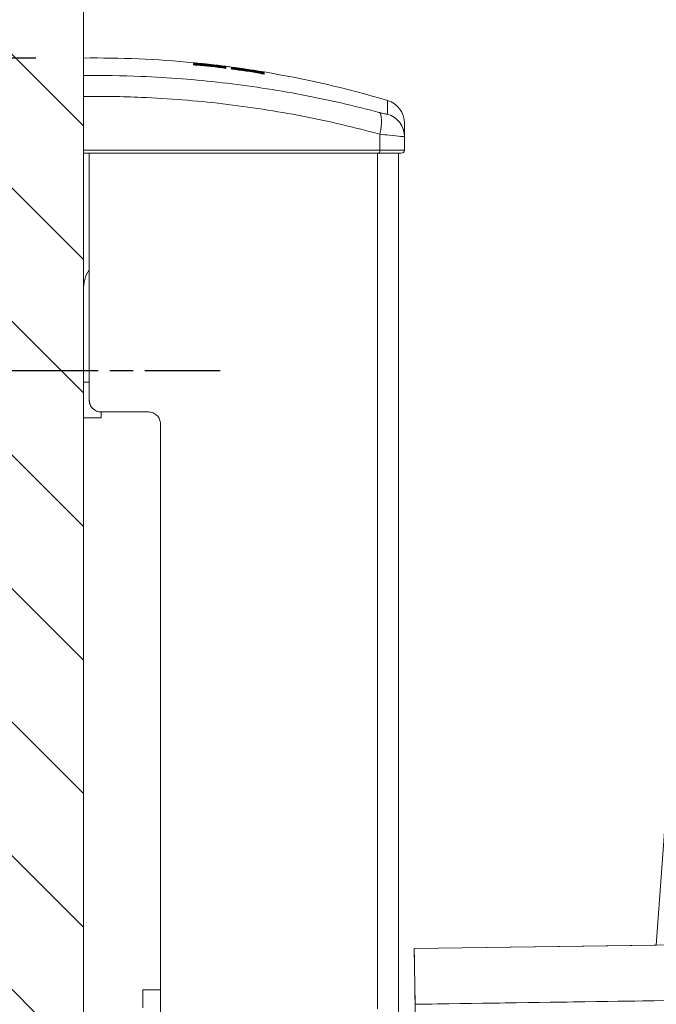
# Model space of a CAD drawing. Units: millimetres. Extents: x 0 to 3360, y 0 to 2376.
# Drawn here: x 1601 to 1708, y 1968 to 2133 of the extents above; entities that cross this region are included whole.
import ezdxf

# ---------------------------------------------------------------- set-up
doc = ezdxf.new("R2010")
doc.units = ezdxf.units.MM
doc.header["$LTSCALE"] = 8
doc.linetypes.add('CHAIN', pattern=[0.3543, 0.2362, -0.0295, 0.0591, -0.0295])
for name, color, linetype, lineweight, true_color in [('Centerline(ISO)', 1, 'CHAIN', 25, 0xff0000), ('Hatch', 7, 'Continuous', 9, 0x1e1e47), ('Sketch Geometry(ISO)', 7, 'Continuous', 20, 0x262659), ('Visible Edges(ISO)', 7, 'Continuous', 20, 0x262659), ('Visible Tangent Edges(ISO)', 7, 'Continuous', 20, 0x1a1a3e)]:
    doc.layers.add(name, color=color, linetype=linetype, lineweight=lineweight, true_color=true_color)
doc.layers.add('Dimensions(ISO)', color=7, linetype='Continuous', lineweight=25)
doc.styles.add('Ropox', font='arial.ttf')
doc.dimstyles.new('Ropox', dxfattribs={"dimscale": 8, "dimtxt": 3.5, "dimasz": 2.5, "dimexe": 3.175, "dimexo": 1, "dimgap": 0.762, "dimtad": 1, "dimdec": 1, "dimrnd": 1e-08, "dimtxsty": 'Ropox', "dimcen": 0.09, "dimdle": 10, "dimclrd": 1, "dimclre": 1, "dimclrt": 1, "dimadec": 1, "dimazin": 2, "dimtfac": 1, "dimtmove": 0, "dimatfit": 3, "dimfxl": 1, "dimtolj": 1, "dimtzin": 0, "dimlwd": 25, "dimlwe": 25, "dimarcsym": 0})

# ---------------------------------------------------------------- blocks, each defined once
blk = doc.blocks.new('*D14')
at = {"layer": 'Defpoints', "color": 0, "linetype": 'Continuous', "transparency": 16777216}
for p in [(1291.51, 2126.72), (1611.51, 2126.72), (1531.51, 1166.22)]:
    blk.add_point(p, dxfattribs=at)
at = {"layer": 'Dimensions(ISO)', "color": 1, "linetype": 'Continuous', "lineweight": 25, "transparency": 16777216}
for p, q in [((1603.51, 2126.72), (1266.11, 2126.72)), ((1291.51, 1186.22), (1291.51, 2106.72)), ((1523.51, 1166.22), (1266.11, 1166.22))]:
    blk.add_line(p, q, dxfattribs=at)
at = {"layer": 'Dimensions(ISO)', "color": 1, "linetype": 'Continuous', "transparency": 16777216}
for points in [[(1288.17, 2106.72), (1294.84, 2106.72), (1291.51, 2126.72)], [(1288.17, 1186.22), (1294.84, 1186.22), (1291.51, 1166.22)]]:
    blk.add_solid(points, dxfattribs=at)
at = {"layer": 'Dimensions(ISO)', "color": 1, "linetype": 'Continuous', "lineweight": 25, "transparency": 16777216, "insert": (1256.82, 1594.47), "char_height": 28, "attachment_point": 1, "rotation": 90, "style": 'Ropox'}
blk.add_mtext('\\A1; \\fArial|b0|i0;{\\H28.0000;96cm}', dxfattribs=at)

msp = doc.modelspace()

# ---------------------------------------------------------------- hatches: boundary and pattern name
at = {"layer": 'Hatch'}
h = msp.add_hatch(dxfattribs=at)
h.set_pattern_fill('ANSI31', color=256, scale=127, angle=90, style=0)
h.set_pattern_definition([(135, (0, 0), (-11.22532, -11.22532), [])])
h.paths.add_polyline_path([(1611.51, 2226.93), (1531.51, 2226.93), (1531.51, 1166.22), (1611.51, 1166.22)])

# ---------------------------------------------------------------- linework, layer by layer
at = {"layer": 'Centerline(ISO)', "ltscale": 8.276835}
msp.add_line((1574.92, 2074.22), (1634.51, 2074.22), dxfattribs=at)
at = {"layer": 'Sketch Geometry(ISO)'}
msp.add_line((1611.51, 1166.22), (1611.51, 2226.93), dxfattribs=at)
at = {"layer": 'Visible Edges(ISO)'}
for p, q in [((1611.51, 2123.78), (1611.51, 2126.72)), ((1630.02, 2125.94), (1630.02, 2125.93)), ((1630.02, 2125.91), (1630.02, 2125.9)), ((1630.02, 2125.89), (1630.02, 2125.88)), ((1630.02, 2125.76), (1630.02, 2125.71)), ((1630.02, 2125.69), (1630.02, 2125.58)), ((1630.58, 2125.88), (1630.58, 2125.88)), ((1630.58, 2125.84), (1630.58, 2125.85)), ((1630.58, 2125.83), (1630.58, 2125.83)), ((1630.58, 2125.83), (1630.58, 2125.8)), ((1630.58, 2125.66), (1630.58, 2125.66)), ((1630.58, 2125.52), (1630.58, 2125.55)), ((1635.48, 2125.32), (1635.48, 2125.33)), ((1635.48, 2125.3), (1635.48, 2125.32)), ((1635.48, 2125.21), (1635.48, 2125.26)), ((1611.51, 2123.78), (1611.51, 2120.26)), ((1635.48, 2125.1), (1635.48, 2125.15)), ((1635.48, 2124.99), (1635.48, 2125.08)), ((1636.44, 2125.2), (1636.44, 2125.2)), ((1636.44, 2125.19), (1636.44, 2125.17)), ((1636.44, 2125.14), (1636.44, 2125.09)), ((1636.44, 2125.04), (1636.44, 2124.97)), ((1636.44, 2124.95), (1636.44, 2124.87)), ((1637.05, 2124.89), (1637.05, 2124.9)), ((1641.34, 2124.47), (1641.34, 2124.47)), ((1641.34, 2124.47), (1641.34, 2124.47)), ((1641.34, 2124.44), (1641.34, 2124.43)), ((1641.34, 2124.42), (1641.34, 2124.42)), ((1641.34, 2124.42), (1641.34, 2124.39)), ((1641.34, 2124.35), (1641.34, 2124.35)), ((1641.34, 2124.35), (1641.34, 2124.28)), ((1641.34, 2124.25), (1641.34, 2124.23)), ((1641.34, 2124.23), (1641.34, 2124.14)), ((1641.34, 2124.14), (1641.34, 2124.11)), ((1641.89, 2124.38), (1641.89, 2124.38)), ((1641.89, 2124.34), (1641.89, 2124.35)), ((1641.89, 2124.32), (1641.89, 2124.33)), ((1641.9, 2124.2), (1641.9, 2124.26)), ((1641.9, 2124.02), (1641.9, 2124.16)), ((1611.51, 2111.22), (1611.51, 2120.26)), ((1665.51, 2115.76), (1665.51, 2113.48)), ((1665.51, 2113.48), (1665.51, 2111.22)), ((1611.51, 2111.22), (1611.51, 2110.72)), ((1612.48, 2110.72), (1612.48, 2069.22)), ((1612.51, 2110.72), (1612.51, 2069.22)), ((1664.51, 1965.82), (1664.51, 2110.72)), ((1657.01, 2094.22), (1657.01, 2094.22)), ((1611.51, 2072.22), (1611.51, 2087.72)), ((1715.11, 2077.79), (1707.86, 1977.62)), ((1611.51, 2066.22), (1611.51, 2072.22)), ((1611.51, 2066.22), (1614.51, 2066.22)), ((1614.48, 2067.22), (1614.5, 2067.22)), ((1614.5, 2067.22), (1622.48, 2067.22)), ((1614.51, 2067.22), (1614.51, 2066.22)), ((1624.48, 2065.22), (1624.48, 1966.37)), ((1667.15, 1977.01), (2162.19, 1984.43)), ((2162.19, 1984.43), (1667.15, 1977.01)), ((1707.86, 1977.62), (1667.15, 1977.01)), ((1667.15, 1977.01), (1707.86, 1977.62)), ((1707.86, 1977.62), (1667.15, 1977.01)), ((1667.15, 1977.01), (1667.15, 1977.01)), ((1667.15, 1977.01), (1667.29, 1967.65)), ((1667.15, 1977.01), (1667.15, 1977.01)), ((1624.48, 1970.08), (1621.51, 1970.08)), ((1621.51, 1970.08), (1621.51, 1967.08)), ((1667.29, 1967.65), (1668.13, 1912.03))]:
    msp.add_line(p, q, dxfattribs=at)
for centre, radius, start, end in [((1613.47, 1953.73), 173, 84.5087, 90.6507), ((1613.47, 1953.73), 173, 82.3714, 82.6897), ((1613.47, 1953.73), 173, 73.487, 80.5434), ((1661.51, 2115.76), 4, 0, 73.487), ((1665.01, 2111.22), 0.5, 270, 0), ((1618.01, 2087.72), 6.5, 148.1992, 180)]:
    msp.add_arc(centre, radius, start, end, dxfattribs=at)
for points, knots in [([(1630.02, 2125.94), (1630.04, 2125.94), (1630.05, 2125.94), (1631.87, 2125.76), (1633.67, 2125.56), (1635.48, 2125.33)], [1.5972004, 1.5972004, 1.5972004, 1.5972004, 1.6012904, 1.6012904, 2.1083087, 2.1083087, 2.1083087, 2.1083087]), ([(1630.58, 2125.88), (1630.41, 2125.9), (1630.24, 2125.91), (1630.05, 2125.93), (1630.04, 2125.93), (1630.02, 2125.93)], [100.83358029, 100.83358029, 100.83358029, 100.83358029, 100.8818002, 100.8818002, 100.88588703, 100.88588703, 100.88588703, 100.88588703]), ([(1634.16, 2125.48), (1633.62, 2125.55), (1633.08, 2125.61), (1632.07, 2125.72), (1631.61, 2125.77), (1630.88, 2125.84), (1630.59, 2125.87), (1630.26, 2125.89), (1630.17, 2125.9), (1630.05, 2125.91), (1630.02, 2125.91), (1630.02, 2125.91)], [0, 0, 0, 0, 0.1649827, 0.1649827, 0.3292041, 0.3292041, 0.4795593, 0.4795593, 0.5720082, 0.5720082, 0.6538011, 0.6538011, 0.6538011, 0.6538011]), ([(1630.58, 2125.84), (1630.41, 2125.86), (1630.24, 2125.88), (1630.05, 2125.89), (1630.04, 2125.9), (1630.02, 2125.9)], [100.83627582, 100.83627582, 100.83627582, 100.83627582, 100.88451577, 100.88451577, 100.88858257, 100.88858257, 100.88858257, 100.88858257]), ([(1630.02, 2125.89), (1630.04, 2125.89), (1630.05, 2125.89), (1630.24, 2125.87), (1630.41, 2125.85), (1630.58, 2125.83)], [1.59720017, 1.59720017, 1.59720017, 1.59720017, 1.6012618, 1.6012618, 1.64950692, 1.64950692, 1.64950692, 1.64950692]), ([(1630.02, 2125.88), (1630.02, 2125.87), (1630.13, 2125.86), (1630.54, 2125.8), (1630.84, 2125.77), (1631.58, 2125.68), (1632, 2125.63), (1632.73, 2125.55), (1633.01, 2125.51), (1633.59, 2125.45), (1633.87, 2125.41), (1634.16, 2125.38)], [0.0009374, 0.0009374, 0.0009374, 0.0009374, 0.1615352, 0.1615352, 0.3261845, 0.3261845, 0.4776558, 0.4776558, 0.5675895, 0.5675895, 0.6549523, 0.6549523, 0.6549523, 0.6549523]), ([(1635.48, 2125.15), (1635.48, 2125.15), (1635.43, 2125.16), (1635.21, 2125.2), (1635.03, 2125.23), (1634.55, 2125.3), (1634.26, 2125.34), (1633.72, 2125.41), (1633.49, 2125.44), (1633.06, 2125.49), (1632.86, 2125.51), (1632.45, 2125.56), (1632.25, 2125.58), (1631.79, 2125.62), (1631.54, 2125.65), (1631.01, 2125.7), (1630.74, 2125.72), (1630.35, 2125.75), (1630.21, 2125.76), (1630.06, 2125.76), (1630.02, 2125.76), (1630.02, 2125.76)], [0.0150192, 0.0150192, 0.0150192, 0.0150192, 0.107121, 0.107121, 0.2153262, 0.2153262, 0.322872, 0.322872, 0.3961515, 0.3961515, 0.4560782, 0.4560782, 0.5180648, 0.5180648, 0.5991828, 0.5991828, 0.7078366, 0.7078366, 0.8035322, 0.8035322, 0.8772406, 0.8772406, 0.8772406, 0.8772406]), ([(1630.58, 2125.66), (1630.41, 2125.67), (1630.24, 2125.69), (1630.05, 2125.71), (1630.04, 2125.71), (1630.02, 2125.71)], [100.85031552, 100.85031552, 100.85031552, 100.85031552, 100.8986598, 100.8986598, 100.90262229, 100.90262229, 100.90262229, 100.90262229]), ([(1630.02, 2125.69), (1630.04, 2125.69), (1630.05, 2125.69), (1631.86, 2125.51), (1633.67, 2125.31), (1635.48, 2125.08)], [1.5971992, 1.5971992, 1.5971992, 1.5971992, 1.6011502, 1.6011502, 2.1083082, 2.1083082, 2.1083082, 2.1083082]), ([(1630.58, 2125.52), (1630.41, 2125.54), (1630.24, 2125.56), (1630.05, 2125.57), (1630.04, 2125.57), (1630.02, 2125.58)], [100.86057174, 100.86057174, 100.86057174, 100.86057174, 100.9089922, 100.9089922, 100.91287852, 100.91287852, 100.91287852, 100.91287852]), ([(1630.58, 2125.85), (1630.58, 2125.85), (1630.59, 2125.85), (1630.63, 2125.85), (1630.67, 2125.84), (1630.79, 2125.83), (1630.87, 2125.82), (1631.01, 2125.81), (1631.07, 2125.8), (1631.2, 2125.79), (1631.27, 2125.78), (1631.33, 2125.78)], [0.0074154, 0.0074154, 0.0074154, 0.0074154, 0.0273472, 0.0273472, 0.0558074, 0.0558074, 0.0857714, 0.0857714, 0.1062677, 0.1062677, 0.1260945, 0.1260945, 0.1260945, 0.1260945]), ([(1630.58, 2125.83), (1630.58, 2125.83), (1630.59, 2125.83), (1630.61, 2125.82), (1630.62, 2125.82), (1630.68, 2125.81), (1630.73, 2125.81), (1630.86, 2125.79), (1630.95, 2125.78), (1631.13, 2125.76), (1631.23, 2125.75), (1631.33, 2125.74)], [-0.1187671, -0.1187671, -0.1187671, -0.1187671, -0.103715, -0.103715, -0.0881608, -0.0881608, -0.060828, -0.060828, -0.0304591, -0.0304591, -0.0000001, -0.0000001, -0.0000001, -0.0000001]), ([(1630.58, 2125.66), (1630.58, 2125.66), (1630.58, 2125.66), (1630.6, 2125.66), (1630.63, 2125.66), (1630.74, 2125.65), (1630.83, 2125.65), (1631.03, 2125.63), (1631.14, 2125.62), (1631.4, 2125.6), (1631.53, 2125.58), (1631.66, 2125.57)], [0.0181337, 0.0181337, 0.0181337, 0.0181337, 0.0353148, 0.0353148, 0.0718412, 0.0718412, 0.1134128, 0.1134128, 0.1545257, 0.1545257, 0.1947476, 0.1947476, 0.1947476, 0.1947476]), ([(1634.93, 2125.17), (1634.93, 2125.17), (1634.92, 2125.17), (1634.88, 2125.18), (1634.84, 2125.19), (1634.73, 2125.21), (1634.64, 2125.22), (1634.41, 2125.25), (1634.28, 2125.27), (1634, 2125.31), (1633.85, 2125.32), (1633.71, 2125.34)], [-0.1887834, -0.1887834, -0.1887834, -0.1887834, -0.1617818, -0.1617818, -0.1338066, -0.1338066, -0.0893373, -0.0893373, -0.0440507, -0.0440507, -0.0000001, -0.0000001, -0.0000001, -0.0000001]), ([(1637.81, 2124.87), (1637.63, 2124.9), (1637.45, 2124.92), (1637.11, 2124.97), (1636.96, 2124.98), (1636.72, 2125.01), (1636.62, 2125.02), (1636.5, 2125.04), (1636.47, 2125.04), (1636.44, 2125.04), (1636.44, 2125.04), (1636.44, 2125.04)], [0, 0, 0, 0, 0.0554459, 0.0554459, 0.1105724, 0.1105724, 0.1602576, 0.1602576, 0.1975992, 0.1975992, 0.2180991, 0.2180991, 0.2180991, 0.2180991]), ([(1637.81, 2124.81), (1637.74, 2124.82), (1637.67, 2124.83), (1637.53, 2124.85), (1637.46, 2124.86), (1637.31, 2124.88), (1637.24, 2124.88), (1637.12, 2124.9), (1637.08, 2124.9), (1637.05, 2124.9)], [-0.1060917, -0.1060917, -0.1060917, -0.1060917, -0.0848798, -0.0848798, -0.0609243, -0.0609243, -0.0311367, -0.0311367, -0.0000003, -0.0000003, -0.0000003, -0.0000003]), ([(1641.89, 2124.35), (1641.89, 2124.35), (1641.79, 2124.37), (1641.39, 2124.45), (1641.09, 2124.5), (1640.36, 2124.62), (1639.95, 2124.68), (1639.23, 2124.8), (1638.93, 2124.84), (1638.35, 2124.93), (1638.05, 2124.97), (1637.75, 2125.01)], [0.0058235, 0.0058235, 0.0058235, 0.0058235, 0.1636608, 0.1636608, 0.3295951, 0.3295951, 0.4790017, 0.4790017, 0.5718015, 0.5718015, 0.6614613, 0.6614613, 0.6614613, 0.6614613]), ([(1637.75, 2124.91), (1638.3, 2124.83), (1638.85, 2124.75), (1639.86, 2124.6), (1640.32, 2124.54), (1641.06, 2124.43), (1641.35, 2124.39), (1641.67, 2124.34), (1641.75, 2124.33), (1641.87, 2124.32), (1641.89, 2124.32), (1641.89, 2124.32)], [0, 0, 0, 0, 0.1659813, 0.1659813, 0.3318236, 0.3318236, 0.4846538, 0.4846538, 0.5729739, 0.5729739, 0.655293, 0.655293, 0.655293, 0.655293]), ([(1640.48, 2124.41), (1640.67, 2124.38), (1640.86, 2124.35), (1641.21, 2124.3), (1641.36, 2124.27), (1641.61, 2124.24), (1641.71, 2124.22), (1641.82, 2124.21), (1641.86, 2124.21), (1641.89, 2124.2), (1641.9, 2124.2), (1641.9, 2124.2)], [0, 0, 0, 0, 0.057233, 0.057233, 0.1140649, 0.1140649, 0.1652393, 0.1652393, 0.1980838, 0.1980838, 0.2243231, 0.2243231, 0.2243231, 0.2243231]), ([(1641.34, 2124.35), (1641.34, 2124.34), (1641.32, 2124.34), (1641.28, 2124.35), (1641.23, 2124.36), (1641.11, 2124.37), (1641.03, 2124.38), (1640.88, 2124.41), (1640.82, 2124.42), (1640.68, 2124.44), (1640.62, 2124.45), (1640.55, 2124.46)], [0.0038043, 0.0038043, 0.0038043, 0.0038043, 0.026561, 0.026561, 0.0552894, 0.0552894, 0.0868121, 0.0868121, 0.1077813, 0.1077813, 0.1283983, 0.1283983, 0.1283983, 0.1283983]), ([(1640.59, 2124.56), (1640.69, 2124.55), (1640.78, 2124.53), (1640.97, 2124.5), (1641.05, 2124.49), (1641.19, 2124.47), (1641.24, 2124.46), (1641.3, 2124.45), (1641.32, 2124.44), (1641.33, 2124.44), (1641.34, 2124.44), (1641.34, 2124.44)], [0, 0, 0, 0, 0.0303726, 0.0303726, 0.0609491, 0.0609491, 0.0877472, 0.0877472, 0.1072314, 0.1072314, 0.119248, 0.119248, 0.119248, 0.119248]), ([(1641.34, 2124.42), (1641.34, 2124.42), (1641.32, 2124.42), (1641.27, 2124.42), (1641.22, 2124.43), (1641.1, 2124.45), (1641.02, 2124.46), (1640.88, 2124.48), (1640.82, 2124.49), (1640.7, 2124.51), (1640.64, 2124.52), (1640.59, 2124.53)], [0.0024521, 0.0024521, 0.0024521, 0.0024521, 0.0266609, 0.0266609, 0.0550552, 0.0550552, 0.0852383, 0.0852383, 0.1035701, 0.1035701, 0.1215269, 0.1215269, 0.1215269, 0.1215269]), ([(1611.51, 2110.72), (1619.03, 2110.72), (1626.57, 2110.72), (1643.23, 2110.72), (1652.37, 2110.72), (1661.22, 2110.72)], [0.050595, 0.050595, 0.050595, 0.050595, 2.306982, 2.306982, 5.100663, 5.100663, 5.100663, 5.100663]), ([(1661.22, 2110.72), (1661.38, 2110.72), (1661.53, 2110.72), (1662.33, 2110.72), (1662.92, 2110.72), (1664.02, 2110.72), (1664.49, 2110.72), (1664.92, 2110.72), (1665.01, 2110.72), (1665.01, 2110.72)], [0, 0, 0, 0, 0.0498912, 0.0498912, 0.2588185, 0.2588185, 0.521292, 0.521292, 0.6863003, 0.6863003, 0.6863003, 0.6863003]), ([(1612.48, 2069.22), (1612.48, 2068.97), (1612.53, 2068.7), (1612.74, 2068.21), (1612.89, 2067.99), (1613.24, 2067.63), (1613.47, 2067.48), (1613.96, 2067.27), (1614.23, 2067.22), (1614.48, 2067.22)], [1.2054458, 1.2054458, 1.2054458, 1.2054458, 1.2807832, 1.2807832, 1.3561206, 1.3561206, 1.4314599, 1.4314599, 1.5067981, 1.5067981, 1.5067981, 1.5067981]), ([(1614.5, 2067.22), (1614.25, 2067.22), (1613.99, 2067.27), (1613.49, 2067.48), (1613.27, 2067.63), (1612.91, 2067.99), (1612.76, 2068.21), (1612.56, 2068.7), (1612.51, 2068.97), (1612.51, 2069.22)], [0.9040919, 0.9040919, 0.9040919, 0.9040919, 0.9794312, 0.9794312, 1.0547705, 1.0547705, 1.1301079, 1.1301079, 1.2054453, 1.2054453, 1.2054453, 1.2054453]), ([(1624.48, 2065.22), (1624.48, 2065.47), (1624.43, 2065.74), (1624.23, 2066.23), (1624.07, 2066.46), (1623.72, 2066.81), (1623.49, 2066.97), (1623, 2067.17), (1622.73, 2067.22), (1622.48, 2067.22)], [0.6036657, 0.6036657, 0.6036657, 0.6036657, 0.6789938, 0.6789938, 0.7543219, 0.7543219, 0.829939, 0.829939, 0.9055561, 0.9055561, 0.9055561, 0.9055561]), ([(1667.15, 1977.01), (1667.15, 1977.01), (1667.16, 1976.61), (1667.17, 1975.71), (1667.19, 1974.84), (1667.21, 1973.51), (1667.23, 1972.06), (1667.25, 1970.55), (1667.27, 1968.97), (1667.29, 1967.65)], [0, 0, 0, 0, 0.340525, 0.340525, 0.340525, 0.664496, 0.664496, 0.664496, 1, 1, 1, 1]), ([(1667.29, 1967.65), (1687.4, 1967.95), (1707.88, 1968.25), (1729.23, 1968.57), (1748.11, 1968.86), (1767.68, 1969.15), (1787.82, 1969.45), (1790.45, 1969.49), (1793.08, 1969.53), (1795.73, 1969.57), (1818.19, 1969.91), (1841.26, 1970.25), (1865.31, 1970.61), (1883.54, 1970.89), (1900.94, 1971.15), (1917.54, 1971.4), (1939.03, 1971.72), (1959.21, 1972.02), (1978.29, 1972.31), (2000.55, 1972.64), (2021.21, 1972.95), (2039.88, 1973.23), (2063.26, 1973.58), (2083.67, 1973.89), (2101.08, 1974.15), (2111.77, 1974.31), (2121.38, 1974.46), (2129.97, 1974.59), (2130.48, 1974.59), (2130.99, 1974.6), (2131.49, 1974.61), (2134.14, 1974.65), (2136.69, 1974.69), (2139.15, 1974.73), (2141.84, 1974.77), (2144.43, 1974.8), (2146.88, 1974.84), (2149.62, 1974.88), (2152.21, 1974.92), (2154.63, 1974.96), (2156.66, 1974.99), (2158.57, 1975.02), (2160.37, 1975.04)], [0, 0, 0, 0, 0.1342414, 0.1342414, 0.1342414, 0.2530079, 0.2530079, 0.2530079, 0.2684829, 0.2684829, 0.2684829, 0.4, 0.4, 0.4, 0.4694135, 0.4694135, 0.4694135, 0.5592689, 0.5592689, 0.5592689, 0.6640523, 0.6640523, 0.6640523, 0.7952669, 0.7952669, 0.7952669, 0.87582, 0.87582, 0.87582, 0.8806373, 0.8806373, 0.8806373, 0.9058594, 0.9058594, 0.9058594, 0.9334805, 0.9334805, 0.9334805, 0.964352, 0.964352, 0.964352, 0.9903014, 0.9903014, 0.9903014, 0.9903014])]:
    msp.add_open_spline(points, degree=3, knots=knots, dxfattribs=at)
for points in [[(1635.48, 2125.32), (1633.84, 2125.53), (1632.21, 2125.72), (1630.58, 2125.88)], [(1635.48, 2124.99), (1633.84, 2125.2), (1632.21, 2125.39), (1630.58, 2125.55)], [(1635.48, 2125.3), (1634.1, 2125.47), (1632.71, 2125.63), (1631.33, 2125.78)], [(1631.33, 2125.74), (1632.71, 2125.6), (1634.1, 2125.44), (1635.48, 2125.26)], [(1633.71, 2125.34), (1633.02, 2125.42), (1632.34, 2125.5), (1631.66, 2125.57)], [(1634.16, 2125.48), (1634.6, 2125.43), (1635.04, 2125.37), (1635.48, 2125.32)], [(1635.48, 2125.21), (1635.04, 2125.27), (1634.6, 2125.32), (1634.16, 2125.38)], [(1635.48, 2125.1), (1635.3, 2125.12), (1635.12, 2125.15), (1634.93, 2125.17)], [(1641.34, 2124.47), (1639.7, 2124.74), (1638.07, 2124.98), (1636.44, 2125.2)], [(1636.44, 2125.2), (1638.07, 2124.98), (1639.7, 2124.74), (1641.34, 2124.47)], [(1636.44, 2125.19), (1636.88, 2125.13), (1637.32, 2125.07), (1637.75, 2125.01)], [(1640.59, 2124.56), (1639.2, 2124.78), (1637.82, 2124.99), (1636.44, 2125.17)], [(1636.44, 2125.14), (1637.82, 2124.95), (1639.2, 2124.75), (1640.59, 2124.53)], [(1637.75, 2124.91), (1637.32, 2124.97), (1636.88, 2125.03), (1636.44, 2125.09)], [(1637.05, 2124.89), (1636.85, 2124.92), (1636.64, 2124.95), (1636.44, 2124.97)], [(1636.44, 2124.95), (1638.07, 2124.74), (1639.7, 2124.49), (1641.34, 2124.23)], [(1641.34, 2124.14), (1639.7, 2124.41), (1638.07, 2124.65), (1636.44, 2124.87)], [(1637.81, 2124.87), (1638.73, 2124.74), (1639.64, 2124.6), (1640.55, 2124.46)], [(1640.48, 2124.41), (1639.59, 2124.55), (1638.7, 2124.68), (1637.81, 2124.81)], [(1641.89, 2124.38), (1641.71, 2124.41), (1641.52, 2124.44), (1641.34, 2124.47)], [(1641.34, 2124.47), (1641.52, 2124.44), (1641.71, 2124.41), (1641.89, 2124.38)], [(1641.89, 2124.34), (1641.71, 2124.37), (1641.52, 2124.4), (1641.34, 2124.43)], [(1641.34, 2124.42), (1641.52, 2124.39), (1641.71, 2124.36), (1641.89, 2124.33)], [(1641.34, 2124.35), (1641.52, 2124.32), (1641.71, 2124.29), (1641.9, 2124.26)], [(1641.34, 2124.25), (1641.52, 2124.22), (1641.71, 2124.19), (1641.9, 2124.16)], [(1641.9, 2124.02), (1641.71, 2124.05), (1641.52, 2124.08), (1641.34, 2124.11)], [(1667.29, 1967.65), (1727.94, 1968.55), (1788.59, 1969.46), (1849.23, 1970.37)]]:
    msp.add_open_spline(points, degree=3, dxfattribs=at)
at = {"layer": 'Visible Tangent Edges(ISO)'}
for p, q in [((1631.33, 2125.74), (1631.33, 2125.71)), ((1634.16, 2125.48), (1634.16, 2125.46)), ((1637.75, 2125.01), (1637.75, 2124.99)), ((1637.81, 2124.87), (1637.81, 2124.81)), ((1640.55, 2124.46), (1640.55, 2124.4)), ((1640.59, 2124.53), (1640.59, 2124.5)), ((1662.64, 2117.3), (1662.64, 2119.6)), ((1661.38, 2111.22), (1661.38, 2113.91)), ((1660.97, 1966.91), (1660.97, 2110.72)), ((1612.48, 2072.22), (1611.51, 2072.22)), ((1612.51, 2069.22), (1612.48, 2069.22))]:
    msp.add_line(p, q, dxfattribs=at)
for centre, major_axis, ratio, start_param, end_param in [((1660.13, 2113.75), (1.03, 3.87), 0.292733, 4.832639, 6.213485), ((1661.51, 2113.48), (4, 0), 0.997724, 0, 1.28259), ((1661.22, 2111.22), (0, -0.5), 0.311695, 6.283185, 7.860485)]:
    msp.add_ellipse(centre, major_axis=major_axis, ratio=ratio, start_param=start_param, end_param=end_param, dxfattribs=at)
for points, knots in [([(1661.23, 2117.58), (1657.01, 2118.71), (1652.67, 2119.7), (1643.86, 2121.38), (1639.38, 2122.06), (1634.86, 2122.58), (1630.35, 2123.1), (1625.81, 2123.45), (1618, 2123.77), (1614.75, 2123.82), (1611.51, 2123.78)], [0, 0, 0, 0, 1.340537, 1.340537, 2.681074, 2.681074, 2.681074, 4.021611, 4.021611, 4.971374, 4.971374, 4.971374, 4.971374]), ([(1611.51, 2120.26), (1614.77, 2120.3), (1618.04, 2120.25), (1625.88, 2119.92), (1630.44, 2119.56), (1634.96, 2119.03), (1639.48, 2118.5), (1643.96, 2117.8), (1652.8, 2116.09), (1657.14, 2115.07), (1661.38, 2113.91)], [-4.975912, -4.975912, -4.975912, -4.975912, -4.021611, -4.021611, -2.681074, -2.681074, -2.681074, -1.340537, -1.340537, 0, 0, 0, 0]), ([(1662.64, 2117.3), (1662.64, 2117.3), (1662.64, 2117.29), (1662.61, 2117.28), (1662.54, 2117.29), (1662.27, 2117.33), (1662.05, 2117.38), (1661.62, 2117.48), (1661.43, 2117.53), (1661.23, 2117.58)], [0, 0, 0, 0, 0.0165754, 0.0165754, 0.093338, 0.093338, 0.189842, 0.189842, 0.2515798, 0.2515798, 0.2515798, 0.2515798]), ([(1661.38, 2113.91), (1661.95, 2113.85), (1662.5, 2113.8), (1663.78, 2113.66), (1664.43, 2113.6), (1665.21, 2113.51), (1665.42, 2113.49), (1665.5, 2113.48), (1665.51, 2113.48), (1665.51, 2113.48)], [-0.2515798, -0.2515798, -0.2515798, -0.2515798, -0.189842, -0.189842, -0.093338, -0.093338, -0.0165754, -0.0165754, 0, 0, 0, 0]), ([(1661.38, 2111.22), (1652.5, 2111.22), (1643.33, 2111.22), (1626.62, 2111.22), (1619.05, 2111.22), (1611.51, 2111.22)], [-5.100663, -5.100663, -5.100663, -5.100663, -2.306982, -2.306982, -0.050595, -0.050595, -0.050595, -0.050595]), ([(1665.51, 2111.22), (1665.51, 2111.22), (1665.41, 2111.22), (1664.95, 2111.22), (1664.43, 2111.22), (1663.23, 2111.22), (1662.58, 2111.22), (1661.72, 2111.22), (1661.55, 2111.22), (1661.38, 2111.22)], [-0.6863003, -0.6863003, -0.6863003, -0.6863003, -0.521292, -0.521292, -0.2588185, -0.2588185, -0.0498912, -0.0498912, 0, 0, 0, 0])]:
    msp.add_open_spline(points, degree=3, knots=knots, dxfattribs=at)

# ---------------------------------------------------------------- dimensions: what is measured, and where the dimension line sits
at = {"layer": 'Dimensions(ISO)', "color": 1, "linetype": 'Continuous', "lineweight": 25, "true_color": 0xff0000}
dim = msp.add_linear_dim(base=(1291.51, 2126.72), p1=(1531.51, 1166.22), p2=(1611.51, 2126.72), angle=270, text=' \\fArial|b0|i0;{\\H28.0000;96cm}', dimstyle='Ropox', override={"dimgap": 0.762, "dimdec": 1, "dimtol": 0, "dimlim": 0, "dimtp": 0, "dimtm": 0, "dimtdec": 2, "dimtofl": 0, "dimatfit": 1}, dxfattribs=at)
dim.commit()
dim.dimension.update_dxf_attribs({"geometry": '*D14', "text_midpoint": (1291.51, 1646.47), "dimtype": 160})

doc.saveas('drawing.dxf')
